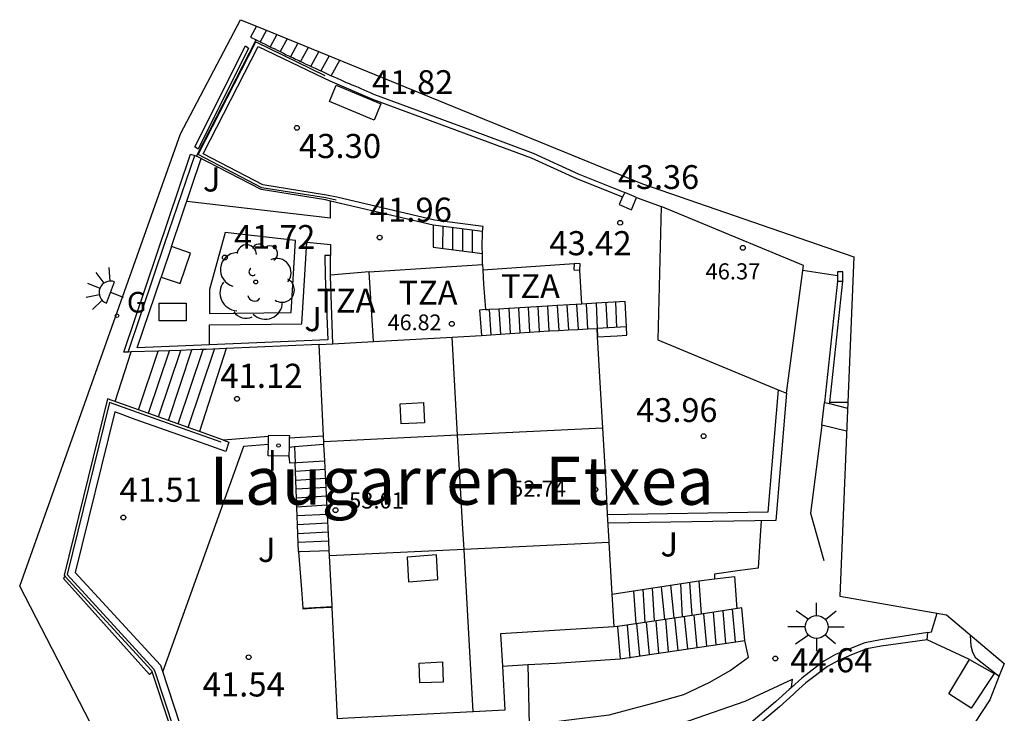
# Model space of a CAD drawing. Units: millimetres. Extents: x 584323.1 to 584359.3, y 4796583.5 to 4796625.8.
# Drawn here: x 584323.1 to 584353.7, y 4796604.2 to 4796625.8 of the extents above; entities that cross this region are included whole.
import ezdxf

# ---------------------------------------------------------------- set-up
doc = ezdxf.new("R2010")
doc.units = ezdxf.units.MM
for name, color, linetype in [('020204', 9, 'Continuous'), ('020308', 9, 'Continuous'), ('060106', 9, 'Continuous'), ('060117', 9, 'Continuous'), ('060124', 9, 'Continuous'), ('060130', 9, 'Continuous'), ('060141', 9, 'Continuous'), ('070105', 6, 'Continuous'), ('070106', 6, 'Continuous'), ('070110', 9, 'Continuous'), ('070114', 9, 'Continuous'), ('070116', 6, 'Continuous'), ('080106', 1, 'Continuous'), ('080107', 9, 'Continuous'), ('080109', 9, 'Continuous'), ('080110', 9, 'Continuous'), ('080118', 9, 'Continuous'), ('080121', 9, 'Continuous'), ('080201', 9, 'Continuous'), ('080303', 9, 'Continuous'), ('080304', 9, 'Continuous'), ('080311', 9, 'Continuous'), ('090101', 1, 'Continuous'), ('090120', 9, 'Continuous'), ('100106', 63, 'Continuous'), ('100107', 3, 'Continuous'), ('100116', 71, 'Continuous'), ('100202', 3, 'Continuous'), ('100301', 7, 'Continuous'), ('210102', 4, 'Continuous'), ('230204', 9, 'Continuous'), ('230304', 9, 'Continuous'), ('250204', 9, 'Continuous'), ('250206', 9, 'Continuous'), ('270204', 9, 'Continuous'), ('270304', 9, 'Continuous')]:
    doc.layers.add(name, color=color, linetype=linetype)
doc.layers.add('080111', color=7, linetype='Continuous', lineweight=30)
doc.layers.add('Ambito Restitucion', color=7, linetype='Continuous', true_color=0xfc00bc)
doc.styles.add('ARIAL', font='arial.ttf', dxfattribs={"height": 1})
doc.styles.add('ARIALI', font='ariali.ttf', dxfattribs={"height": 1})
doc.styles.add('ROMANS', font='romans__.ttf', dxfattribs={"height": 1})

# ---------------------------------------------------------------- blocks, each defined once
blk = doc.blocks.new('PUNTO')
blk.add_circle((0, 0), 0.075)
at = {"layer": '080201'}
blk.add_attdef('NPUNTO', (2335165.542, 19185173.997, 151.094), '', height=0.75, dxfattribs=at)
blk = doc.blocks.new('FAROLA')
for p, q in [((0, 0.355), (0, 0.755)), ((-0.63, 0.51), (-0.255, 0.245)), ((0.605, 0.49), (0.276, 0.223)), ((-0.355, 0), (-0.895, 0)), ((0.355, 0), (0.855, 0)), ((-0.65, -0.52), (-0.255, -0.24)), ((0.585, -0.52), (0.256, -0.246)), ((0, -0.355), (0, -0.755))]:
    blk.add_line(p, q)
blk.add_circle((0, 0), 0.355)
blk = doc.blocks.new('REIND')
blk.add_circle((0, 0), 0.055)
blk = doc.blocks.new('REGAS')
blk.add_circle((0, 0), 0.055)
blk = doc.blocks.new('COTAPU')
blk.add_circle((0, 0), 0.075)
blk = doc.blocks.new('FAREDE')
at = {"linetype": 'Continuous'}
for p, q in [((0.75, 0.7), (0.57, 0.322)), ((0.415, 0.36), (0.415, -0.351)), ((1.07, 0.411), (0.715, 0.19)), ((0.415, 0), (0, 0)), ((1.062, -0.416), (0.709, -0.191)), ((1.187, -0.005), (0.768, -0.001)), ((0.738, -0.699), (0.56, -0.32))]:
    blk.add_line(p, q, dxfattribs=at)
blk.add_arc((0.413, 0.004), 0.355, 270.4282, 89.5718, dxfattribs=at)
blk = doc.blocks.new('ARBOL')
blk.add_circle((0, 0), 0.0587)
for centre, radius, start, end in [((-0.28, 0.855), 0.3, 359.2878, 173.6078), ((0.097, 0.97), 0.21, 23.1565, 160.4665), ((0.438, 0.881), 0.24, 301.578, 139.328), ((-0.564, 0.381), 0.532, 92.28, 254.58), ((0.656, 0.288), 0.443, 319.8556, 114.7656), ((-0.091, 0.321), 0.12, 119.14, 310.56), ((0.819, -0.249), 0.383, 235.5275, 62.0275), ((-0.556, -0.339), 0.555, 142.64, 266.54), ((-0.039, -0.384), 0.21, 189.64, 323.88), ((0.299, -0.624), 0.532, 224.67, 0.24), ((-0.301, -0.676), 0.45, 213.78, 295.32)]:
    blk.add_arc(centre, radius, start, end)

msp = doc.modelspace()

# ---------------------------------------------------------------- linework, layer by layer
at = {"layer": '060106'}
for points in [[(584332.95, 4796620.15, 43.33), (584332.63, 4796620.22, 43.41), (584330.64, 4796620.54, 43.38), (584328.66, 4796621.57, 43.32), (584330.45, 4796625.07, 40.95), (584332.6, 4796624.03, 41.25)], [(584326.491, 4796615.434, 40.22), (584327.3, 4796617.83, 40.5), (584327.62, 4796618.78, 40.5), (584328.559, 4796621.537, 40.81)], [(584329.38, 4796612.63, 41.18), (584328.67, 4796612.88, 40.98), (584328.32, 4796613.01, 40.9), (584326.78, 4796613.55, 40.51), (584325.91, 4796613.86, 40.27), (584324.59, 4796608.52, 39.82), (584327.29, 4796605.58, 40), (584327.32, 4796605.51, 40), (584328.81, 4796600.98, 38.2)]]:
    msp.add_polyline3d(points, dxfattribs=at)
at = {"layer": '060117'}
for points in [[(584330.47, 4796625.56, 40.87), (584330.29, 4796625.22, 40.85), (584330.46, 4796625.13, 40.89)], [(584330.47, 4796625.56, 40.87), (584330.47, 4796625.56, 40.87)], [(584335.96, 4796619.38, 42.57), (584335.96, 4796618.69, 42.53), (584337.49, 4796618.49, 42.72)], [(584337.49, 4796618.49, 42.72), (584337.48, 4796618.68, 42.71), (584337.49, 4796619.18, 42.74)], [(584337.59, 4796616.75, 42.69), (584337.7, 4796616.75, 42.71)], [(584340.58, 4796616.925, 43.24), (584339.81, 4796616.88, 43.1), (584339.51, 4796616.86, 43.05), (584338.31, 4796616.79, 42.83), (584338, 4796616.77, 42.77), (584337.7, 4796616.75, 42.71)], [(584337.7, 4796616.75, 42.71), (584337.75, 4796615.97, 42.73)], [(584341.97, 4796616.22, 43.5), (584341.92, 4796617, 43.48), (584341.02, 4796616.95, 43.32), (584340.58, 4796616.925, 43.24)], [(584329.53, 4796615.54, 41.29), (584328.7, 4796612.96, 40.98)], [(584326.81, 4796613.64, 40.51), (584327.42, 4796615.46, 40.36)], [(584331.49, 4796612.77, 41.61), (584332.56, 4796612.83, 41.8)], [(584331.65, 4796612.49, 41.64), (584331.49, 4796612.47, 41.61)], [(584332.57, 4796612.56, 41.81), (584331.65, 4796612.49, 41.64)], [(584331.65, 4796612.49, 41.64), (584331.68, 4796611.99, 41.65)], [(584331.68, 4796611.99, 41.65), (584331.73, 4796612, 41.66), (584332.6, 4796612.05, 41.82)], [(584332.73, 4796609.26, 41.81), (584331.83, 4796609.23, 41.61), (584331.78, 4796609.23, 41.59)], [(584331.78, 4796609.23, 41.59), (584331.87, 4796608.05, 41.58), (584331.91, 4796607.47, 41.57)], [(584341.512, 4796607.91, 46.291), (584344.21, 4796608.32, 48.06)], [(584344.21, 4796608.32, 48.06), (584344.7, 4796608.382, 48.06)], [(584344.21, 4796608.32, 48.06), (584344.29, 4796607.293, 48.06)], [(584344.7, 4796608.382, 48.06), (584345.32, 4796608.46, 48.06), (584345.39, 4796607.456, 48.06)], [(584342.18, 4796608.011, 46.62), (584342.26, 4796606.992, 46.62)], [(584331.91, 4796607.47, 41.57), (584331.91, 4796607.45, 41.57), (584332.32, 4796607.48, 41.67), (584332.82, 4796607.51, 41.78)], [(584344.29, 4796607.293, 48.06), (584342.26, 4796606.992, 46.62)], [(584345.64, 4796606.47, 44.64), (584345.55, 4796607.48, 44.64), (584344.29, 4796607.293, 48.06)], [(584342.26, 4796606.992, 46.62), (584341.69, 4796606.908, 43.54)], [(584341.69, 4796606.908, 43.54), (584341.57, 4796606.89, 43.51)], [(584341.69, 4796606.908, 43.54), (584341.77, 4796605.9, 43.56)], [(584341.77, 4796605.9, 43.56), (584345.64, 4796606.47, 44.64)], [(584338.11, 4796605.67, 42.89), (584338.9, 4796605.72, 43.04)], [(584338.9, 4796605.72, 43.04), (584339.77, 4796605.77, 43.2), (584341.77, 4796605.9, 43.56)]]:
    msp.add_polyline3d(points, dxfattribs=at)
at = {"layer": '060124'}
for points in [[(584332.79, 4796624.02, 41.56), (584333.06, 4796624.5, 41.57)], [(584330.849, 4796612.56, 41.469), (584330.85, 4796612.62, 41.47), (584330.85, 4796612.81, 41.46)], [(584330.85, 4796612.81, 41.46), (584330.86, 4796612.85, 41.47), (584331.5, 4796612.84, 41.61), (584331.49, 4796612.77, 41.61)], [(584331.49, 4796612.77, 41.61), (584331.49, 4796612.47, 41.61)], [(584331.48, 4796612.2, 41.61), (584330.84, 4796612.21, 41.46), (584330.849, 4796612.56, 41.469)], [(584331.49, 4796612.47, 41.61), (584331.48, 4796612.2, 41.61)], [(584331.68, 4796611.99, 41.65), (584331.51, 4796611.98, 41.61), (584331.5, 4796612.12, 41.61), (584331.48, 4796612.2, 41.61)], [(584339.122, 4796603.06, 42.941), (584340.67, 4796603.27, 43.39), (584341.74, 4796603.46, 43.56), (584343.92, 4796603.98, 43.88), (584345.65, 4796604.58, 44.2), (584347.12, 4796605.27, 44.41)]]:
    msp.add_polyline3d(points, dxfattribs=at)
at = {"layer": '060130'}
for points in [[(584332.77, 4796619.59, 41.76), (584328.307, 4796620.11, 41.97)], [(584332.77, 4796619.59, 41.73), (584332.77, 4796620.125, 41.73)], [(584332.77, 4796619.59, 41.73)], [(584329.01, 4796615.655, 41.86), (584329.01, 4796616.28, 41.86), (584331.88, 4796616.31, 41.85), (584332.04, 4796618.85, 41.9), (584332.77, 4796618.77, 41.76), (584332.77, 4796618.43, 41.73)], [(584348.84, 4796613.87, 44.7), (584348.274, 4796613.87, 44.601)], [(584330.849, 4796612.56, 41.6), (584330.07, 4796612.5, 41.62), (584327.56, 4796605.489, 41.49)], [(584346.15, 4796610.193, 44.56), (584346.11, 4796609.57, 44.59), (584346.06, 4796608.72, 44.62)]]:
    msp.add_polyline3d(points, dxfattribs=at)
msp.add_polyline3d([(584329.5, 4796619.15, 41.97), (584329.01, 4796617.38, 41.89), (584329.01, 4796616.63, 41.86), (584331.55, 4796616.66, 41.85), (584331.69, 4796618.9, 41.9)], close=True, dxfattribs=at)
at = {"layer": '060141'}
for points in [[(584330.79, 4796625.43, 40.95), (584330.59, 4796625.07, 40.93)], [(584331.11, 4796625.3, 41.03), (584330.9, 4796624.92, 41.01)], [(584331.43, 4796625.17, 41.12), (584331.21, 4796624.77, 41.1)], [(584331.76, 4796625.03, 41.2), (584331.53, 4796624.61, 41.18)], [(584332.08, 4796624.9, 41.29), (584331.84, 4796624.46, 41.27)], [(584332.41, 4796624.77, 41.38), (584332.16, 4796624.32, 41.35)], [(584332.73, 4796624.64, 41.45), (584332.47, 4796624.17, 41.43)], [(584336.26, 4796618.65, 42.56), (584336.26, 4796618.69, 42.57), (584336.27, 4796619.34, 42.61)], [(584336.57, 4796618.61, 42.6), (584336.57, 4796618.69, 42.61), (584336.57, 4796619.3, 42.64)], [(584336.88, 4796618.57, 42.64), (584336.88, 4796618.69, 42.64), (584336.88, 4796619.26, 42.67)], [(584337.18, 4796618.53, 42.67), (584337.18, 4796618.69, 42.68), (584337.18, 4796619.22, 42.71)], [(584338, 4796616.77, 42.77), (584338.05, 4796615.99, 42.78), (584338.05, 4796615.98, 42.78)], [(584338.31, 4796616.79, 42.83), (584338.35, 4796616.01, 42.84), (584338.35, 4796616, 42.84)], [(584338.61, 4796616.8, 42.88), (584338.65, 4796616.03, 42.89), (584338.65, 4796616.02, 42.89)], [(584338.91, 4796616.82, 42.93), (584338.95, 4796616.05, 42.95), (584338.95, 4796616.04, 42.95)], [(584339.21, 4796616.84, 42.99), (584339.25, 4796616.07, 43), (584339.25, 4796616.05, 43)], [(584339.51, 4796616.86, 43.05), (584339.55, 4796616.09, 43.06), (584339.55, 4796616.07, 43.06)], [(584339.81, 4796616.88, 43.1), (584339.86, 4796616.1, 43.12), (584339.86, 4796616.09, 43.11)], [(584340.11, 4796616.89, 43.15), (584340.16, 4796616.12, 43.17), (584340.16, 4796616.11, 43.17)], [(584340.41, 4796616.91, 43.21), (584340.46, 4796616.13, 43.22), (584340.46, 4796616.12, 43.22)], [(584340.71, 4796616.93, 43.26), (584340.76, 4796616.15, 43.28), (584340.76, 4796616.14, 43.28)], [(584341.02, 4796616.95, 43.32), (584341.07, 4796615.91, 43.34)], [(584341.32, 4796616.96, 43.37), (584341.37, 4796616.18, 43.39)], [(584341.62, 4796616.98, 43.43), (584341.66, 4796616.2, 43.44)], [(584328.04, 4796613.2, 40.82), (584328.82, 4796615.51, 40.97)], [(584328.35, 4796613.08, 40.9), (584328.35, 4796613.09, 40.9), (584329.17, 4796615.52, 41.13)], [(584327.12, 4796613.53, 40.59), (584327.77, 4796615.47, 40.51), (584327.77, 4796615.48, 40.5)], [(584327.43, 4796613.42, 40.67), (584328.12, 4796615.48, 40.67), (584328.12, 4796615.49, 40.66)], [(584327.74, 4796613.31, 40.75), (584328.47, 4796615.5, 40.82)], [(584332.61, 4796611.78, 41.82), (584331.69, 4796611.72, 41.65)], [(584332.62, 4796611.5, 41.83), (584331.7, 4796611.44, 41.64)], [(584332.64, 4796611.22, 41.83), (584331.71, 4796611.17, 41.63)], [(584332.65, 4796610.95, 41.84), (584331.72, 4796610.89, 41.63)], [(584332.66, 4796610.67, 41.83), (584331.73, 4796610.61, 41.62)], [(584332.68, 4796610.39, 41.83), (584331.74, 4796610.34, 41.62)], [(584332.69, 4796610.12, 41.82), (584331.75, 4796610.06, 41.61)], [(584332.7, 4796609.84, 41.82), (584331.76, 4796609.78, 41.61)], [(584332.72, 4796609.56, 41.81), (584331.77, 4796609.51, 41.6)], [(584343.33, 4796608.19, 47.44), (584343.44, 4796607.17, 47.44)], [(584343.64, 4796608.23, 47.65), (584343.7, 4796607.21, 47.65)], [(584343.92, 4796608.28, 47.85), (584344, 4796607.25, 47.85)], [(584342.47, 4796608.06, 46.83), (584342.54, 4796607.03, 46.83)], [(584342.76, 4796608.1, 47.03), (584342.83, 4796607.08, 47.03)], [(584343.04, 4796608.14, 47.24), (584343.15, 4796607.12, 47.24)], [(584344.06, 4796607.26, 43.92), (584344.15, 4796606.25, 43.93)], [(584344.36, 4796607.3, 43.97), (584344.45, 4796606.29, 43.98)], [(584344.66, 4796607.35, 44.02), (584344.74, 4796606.34, 44.03)], [(584344.96, 4796607.39, 44.08), (584345.04, 4796606.38, 44.09)], [(584345.25, 4796607.44, 44.13), (584345.34, 4796606.43, 44.15)], [(584341.99, 4796606.95, 43.59), (584342.07, 4796605.93, 43.61), (584342.07, 4796605.92, 43.61)], [(584342.28, 4796607, 43.65), (584342.37, 4796605.99, 43.66)], [(584342.58, 4796607.04, 43.7), (584342.67, 4796606.03, 43.71)], [(584342.88, 4796607.08, 43.75), (584342.96, 4796606.08, 43.76)], [(584343.18, 4796607.13, 43.79), (584343.26, 4796606.12, 43.8)], [(584343.46, 4796607.17, 43.83), (584343.56, 4796606.16, 43.84)], [(584343.76, 4796607.21, 43.88), (584343.86, 4796606.21, 43.89)]]:
    msp.add_polyline3d(points, dxfattribs=at)
at = {"layer": '070105'}
for points in [[(584328.61, 4796621.52, 40.74), (584330.46, 4796625.13, 40.89)], [(584330.46, 4796625.13, 40.89), (584330.55, 4796625.09, 40.92), (584330.59, 4796625.07, 40.93), (584330.65, 4796625.04, 40.95), (584330.74, 4796625, 40.97), (584330.84, 4796624.95, 41), (584330.93, 4796624.9, 41.02), (584331.02, 4796624.86, 41.04), (584331.12, 4796624.81, 41.07), (584331.21, 4796624.77, 41.1), (584331.31, 4796624.72, 41.12), (584331.4, 4796624.67, 41.15), (584331.5, 4796624.63, 41.17), (584331.53, 4796624.61, 41.18), (584331.6, 4796624.58, 41.2), (584331.69, 4796624.53, 41.23), (584331.79, 4796624.49, 41.25), (584331.84, 4796624.46, 41.27), (584331.89, 4796624.44, 41.28), (584331.99, 4796624.39, 41.31), (584332.09, 4796624.35, 41.33), (584332.19, 4796624.3, 41.36), (584332.3, 4796624.25, 41.39), (584332.4, 4796624.2, 41.42), (584332.47, 4796624.17, 41.43), (584332.5, 4796624.16, 41.44), (584332.61, 4796624.11, 41.48), (584332.79, 4796624.02, 41.56)], [(584337.49, 4796619.18, 42.72), (584337.51, 4796619.33, 42.72), (584336, 4796619.53, 42.57), (584332.97, 4796620.24, 43.33), (584332.65, 4796620.31, 43.41), (584330.67, 4796620.63, 43.38), (584328.82, 4796621.59, 43.32), (584330.53, 4796624.93, 40.93), (584332.56, 4796623.95, 41.25), (584332.75, 4796623.86, 41.28), (584334.08, 4796623.29, 41.62), (584337.46, 4796622.04, 42.64), (584339.01, 4796621.47, 42.96), (584340.41, 4796620.83, 43.22), (584341.845, 4796620.252, 43.449)], [(584332.79, 4796624.02, 41.56), (584332.8, 4796624.02, 41.56), (584333, 4796623.93, 41.65), (584333.09, 4796623.89, 41.69), (584333.18, 4796623.85, 41.73), (584333.26, 4796623.81, 41.76), (584333.35, 4796623.78, 41.8), (584333.44, 4796623.74, 41.82), (584333.53, 4796623.7, 41.84), (584333.63, 4796623.66, 41.86), (584333.72, 4796623.62, 41.88), (584333.81, 4796623.58, 41.9), (584333.9, 4796623.54, 41.92), (584334, 4796623.5, 41.94), (584334.09, 4796623.46, 41.96), (584334.14, 4796623.44, 41.97), (584337.51, 4796622.19, 42.64), (584339.07, 4796621.61, 42.96), (584340.47, 4796620.97, 43.22), (584341.91, 4796620.39, 43.45)], [(584326.491, 4796615.434, 40.178), (584326.35, 4796615.43, 40.15), (584328.43, 4796621.58, 40.67), (584328.559, 4796621.537, 40.72)], [(584327.83, 4796618.71, 40.5), (584328.761, 4796621.442, 40.81)], [(584328.559, 4796621.537, 40.72), (584328.61, 4796621.52, 40.74)], [(584332.77, 4796618.43, 42.12), (584332.64, 4796618.43, 42.11), (584332.6, 4796618.43, 42.1), (584332.61, 4796617.79, 42.06), (584332.69, 4796615.81, 41.94), (584329.01, 4796615.655, 40.871)], [(584332.77, 4796617.82, 42.08), (584332.77, 4796618.43, 42.12)], [(584337.49, 4796618.15, 42.68), (584337.49, 4796618.4, 42.69), (584337.49, 4796618.49, 42.7)], [(584329.01, 4796615.655, 40.871), (584326.77, 4796615.56, 40.22), (584327.51, 4796617.76, 40.5)], [(584332.85, 4796615.69, 41.96), (584332.77, 4796617.79, 42.08), (584332.77, 4796617.82, 42.08)], [(584348.52, 4796617.64, 44.44), (584348.12, 4796613.87, 44.57)], [(584348.67, 4796617.64, 44.44), (584348.274, 4796613.87, 44.569)], [(584341.97, 4796616.22, 43.5), (584341.04, 4796616.16, 45.28)], [(584341.06, 4796615.91, 43.33), (584341.07, 4796615.91, 43.34), (584341.68, 4796615.94, 43.45), (584341.98, 4796615.96, 43.5), (584341.97, 4796616.22, 43.5)], [(584329.53, 4796615.54, 41.29), (584328.91, 4796615.51, 41.01), (584328.82, 4796615.51, 40.97), (584328.74, 4796615.51, 40.94), (584328.47, 4796615.5, 40.82), (584328.12, 4796615.48, 40.67), (584327.77, 4796615.47, 40.51), (584327.42, 4796615.46, 40.36)], [(584332.42, 4796615.67, 41.9), (584329.53, 4796615.54, 41.29)], [(584326.579, 4796615.436, 40.195), (584326.491, 4796615.434, 40.178)], [(584327.42, 4796615.46, 40.36), (584326.579, 4796615.436, 40.195)], [(584326.81, 4796613.64, 40.51), (584325.85, 4796613.98, 40.27), (584324.5, 4796608.5, 39.82), (584324.53, 4796608.46, 39.82)], [(584346.68, 4796614.258, 45.46), (584346.36, 4796610.46, 45.46), (584341.371, 4796610.379, 45.227)], [(584346.94, 4796614.15, 45.46), (584346.6, 4796610.2, 45.46), (584341.387, 4796610.119, 45.228)], [(584348.03, 4796613.16, 44.59), (584348.12, 4796613.87, 44.57)], [(584348.12, 4796613.87, 44.57), (584348.27, 4796613.832, 44.57)], [(584348.274, 4796613.87, 44.569), (584348.27, 4796613.832, 44.57)], [(584348.27, 4796613.832, 44.57), (584348.83, 4796613.69, 44.69)], [(584329.62, 4796612.63, 41.6), (584329.52, 4796612.34, 41.6), (584328.59, 4796612.67, 40.98), (584328.24, 4796612.8, 40.9), (584326.71, 4796613.34, 40.51), (584326.07, 4796613.57, 40.27), (584324.84, 4796608.58, 39.82), (584327.49, 4796605.7, 40), (584327.53, 4796605.58, 40), (584329.03, 4796601.02, 38.2)], [(584328.7, 4796612.96, 40.98), (584328.35, 4796613.09, 40.9), (584326.81, 4796613.64, 40.51)], [(584329.45, 4796612.69, 41.14), (584328.7, 4796612.96, 40.98)], [(584330.85, 4796612.81, 41.46), (584329.45, 4796612.69, 41.14)], [(584329.45, 4796612.69, 41.14), (584329.62, 4796612.63, 41.6)], [(584329.62, 4796612.63, 41.6)], [(584331.78, 4796609.23, 41.59), (584331.76, 4796609.78, 41.61), (584331.73, 4796610.61, 41.62), (584331.7, 4796611.44, 41.64), (584331.69, 4796611.72, 41.65), (584331.68, 4796611.99, 41.65)], [(584346.06, 4796608.72, 44.58), (584345.41, 4796608.63, 44.55), (584344.7, 4796608.53, 44.52), (584344.7, 4796608.382, 44.994)], [(584324.53, 4796608.46, 39.82), (584327.21, 4796605.54, 40), (584327.23, 4796605.48, 40)], [(584351.33, 4796606.72, 45.16), (584351.44, 4796606.74, 45.19), (584351.61, 4796607.32, 45.21)], [(584351.33, 4796606.72, 45.16), (584349.85, 4796606.49, 44.85), (584349.37, 4796606.4, 44.75), (584348.87, 4796606.2, 44.64), (584348.46, 4796606.03, 44.58), (584348.1, 4796605.83, 44.53), (584347.41, 4796605.3, 44.43), (584347.09, 4796605.01, 44.38)], [(584351.3, 4796606.49, 45.14), (584351.33, 4796606.72, 45.16)], [(584351.3, 4796606.49, 45.16), (584349.88, 4796606.29, 44.85), (584349.43, 4796606.21, 44.75), (584348.95, 4796606.02, 44.64), (584348.55, 4796605.85, 44.58), (584348.21, 4796605.66, 44.53), (584347.54, 4796605.15, 44.43), (584347.22, 4796604.86, 44.38), (584347.15, 4796604.8, 44.37), (584346.72, 4796604.41, 44.3), (584345.47, 4796603.35, 44.1), (584343.76, 4796601.82, 43.51)], [(584352.62, 4796605.88, 45.31), (584351.3, 4796606.49, 45.14)], [(584327.23, 4796605.48, 40), (584328.72, 4796600.97, 38.2)], [(584347.09, 4796605.01, 44.38), (584347.12, 4796605.27, 44.41)], [(584347.09, 4796605.01, 44.38), (584347.02, 4796604.95, 44.37), (584346.59, 4796604.56, 44.3), (584345.34, 4796603.5, 44.1), (584343.61, 4796601.95, 43.51)]]:
    msp.add_polyline3d(points, dxfattribs=at)
at = {"layer": '070106'}
for points in [[(584342.28, 4796620.23, 43.5), (584343.04, 4796619.96, 43.61)], [(584347.44, 4796617.97, 44.26), (584347.44, 4796617.97, 44.26)], [(584348.52, 4796617.8, 44.43), (584347.44, 4796617.97, 44.26)], [(584326.089, 4796613.896, 41.73), (584326.579, 4796615.436, 41.73)]]:
    msp.add_polyline3d(points, dxfattribs=at)
at = {"layer": '070110'}
for points in [[(584341.845, 4796620.252, 43.445), (584341.74, 4796620.02, 43.43), (584342.12, 4796619.85, 43.49), (584342.28, 4796620.23, 43.5)], [(584341.88, 4796620.33, 43.45), (584341.845, 4796620.252, 43.445)], [(584341.91, 4796620.39, 43.45), (584341.88, 4796620.33, 43.45)], [(584342.28, 4796620.23, 43.5), (584341.91, 4796620.39, 43.45)], [(584348.69, 4796617.92, 44.46), (584348.52, 4796617.92, 44.43), (584348.52, 4796617.8, 44.434)], [(584348.52, 4796617.8, 44.434), (584348.52, 4796617.64, 44.44)], [(584348.67, 4796617.64, 44.466), (584348.69, 4796617.64, 44.47), (584348.69, 4796617.92, 44.46)], [(584348.52, 4796617.64, 44.44), (584348.67, 4796617.64, 44.466)]]:
    msp.add_polyline3d(points, dxfattribs=at)
at = {"layer": '070114'}
for points in [[(584340.34, 4796618.18, 43.19), (584340.33, 4796617.99, 43.19), (584340.52, 4796617.98, 43.22)], [(584340.52, 4796617.98, 43.22), (584340.53, 4796618.17, 43.22), (584340.34, 4796618.18, 43.19)]]:
    msp.add_polyline3d(points, dxfattribs=at)
at = {"layer": '070116'}
for points in [[(584332.77, 4796620.125, 43.372), (584332.62, 4796620.16, 43.41), (584330.62, 4796620.48, 43.38), (584328.61, 4796621.52, 43.32)], [(584335.96, 4796619.38, 42.57), (584332.77, 4796620.125, 43.372)], [(584337.49, 4796619.18, 42.72), (584335.96, 4796619.38, 42.57)], [(584348.03, 4796613.16, 44.59), (584347.68, 4796610.43, 44.96), (584348.09, 4796608.96, 44.94)]]:
    msp.add_polyline3d(points, dxfattribs=at)
at = {"layer": '080106'}
for points in [[(584335.66, 4796613.86, 42.36), (584335.69, 4796613.23, 42.37), (584334.97, 4796613.2, 42.24), (584334.94, 4796613.82, 42.23), (584335.66, 4796613.86, 42.36)], [(584336.06, 4796609.13, 42.48), (584335.15, 4796609.06, 42.32), (584335.2, 4796608.29, 42.33), (584336.11, 4796608.36, 42.5), (584336.06, 4796609.13, 42.48)], [(584336.25, 4796605.81, 42.5), (584336.27, 4796605.18, 42.48), (584335.55, 4796605.15, 42.32), (584335.53, 4796605.77, 42.33), (584336.25, 4796605.81, 42.5)]]:
    msp.add_polyline3d(points, dxfattribs=at)
at = {"layer": '080107'}
for points in [[(584343.04, 4796619.96, 43.61), (584342.94, 4796615.81, 43.68), (584346.68, 4796614.258, 44.316)], [(584347.44, 4796617.97, 44.264), (584347.46, 4796618.12, 44.26), (584343.04, 4796619.96, 43.61)], [(584327.51, 4796617.76, 42.91), (584328.1, 4796617.56, 42.97), (584328.42, 4796618.51, 42.95), (584327.83, 4796618.71, 42.9)], [(584327.83, 4796618.71, 42.9), (584327.51, 4796617.76, 42.91)], [(584346.94, 4796614.15, 44.36), (584347.44, 4796617.97, 44.264)], [(584346.68, 4796614.258, 44.316), (584346.94, 4796614.15, 44.36)], [(584353.38, 4796605.44, 45.38), (584352.67, 4796604.37, 45.28), (584351.98, 4796604.81, 45.17), (584352.62, 4796605.88, 45.31)], [(584352.62, 4796605.88, 45.31), (584353.38, 4796605.44, 45.38)]]:
    msp.add_polyline3d(points, dxfattribs=at)
at = {"layer": '080109'}
msp.add_polyline3d([(584337.2, 4796604.25, 42.67), (584336.92, 4796609.3, 42.62), (584336.88, 4796609.94, 42.62), (584336.72, 4796612.85, 42.57), (584336.55, 4796615.9, 42.51)], dxfattribs=at)
at = {"layer": '080110'}
msp.add_polyline3d([(584334.11, 4796615.76, 42.11), (584336.55, 4796615.9, 42.51), (584336.73, 4796615.91, 42.54), (584337.46, 4796615.95, 42.68)], dxfattribs=at)
at = {"layer": '080111'}
for points in [[(584333.97, 4796617.92, 42.23), (584337.49, 4796618.15, 42.68)], [(584337.49, 4796618.15, 42.68), (584337.5, 4796617.99, 42.68)], [(584337.5, 4796617.99, 42.68), (584337.53, 4796617.54, 42.68), (584337.59, 4796616.75, 42.69)], [(584332.85, 4796615.69, 41.96), (584334.11, 4796615.76, 42.11), (584333.97, 4796617.92, 42.23)], [(584337.59, 4796616.75, 42.69), (584337.4, 4796616.73, 42.66), (584337.46, 4796615.95, 42.68), (584337.75, 4796615.97, 42.73)], [(584337.75, 4796615.97, 42.73), (584338.05, 4796615.99, 42.78), (584338.35, 4796616.01, 42.84), (584338.65, 4796616.03, 42.89), (584338.95, 4796616.05, 42.95), (584339.25, 4796616.07, 43), (584339.55, 4796616.09, 43.06), (584339.86, 4796616.1, 43.12), (584340.16, 4796616.12, 43.17), (584340.46, 4796616.13, 43.22), (584340.76, 4796616.15, 43.28), (584341.04, 4796616.16, 43.33)], [(584341.04, 4796616.16, 43.33), (584341.06, 4796615.91, 43.33)], [(584341.06, 4796615.91, 43.33), (584341.22, 4796613.07, 43.38), (584341.32, 4796611.33, 43.42), (584341.37, 4796610.4, 43.44), (584341.42, 4796609.55, 43.46), (584341.42, 4796609.52, 43.46), (584341.512, 4796607.91, 43.491)], [(584332.42, 4796615.67, 41.9), (584332.85, 4796615.69, 41.96)], [(584332.56, 4796612.83, 41.8), (584332.42, 4796615.67, 41.9)], [(584332.57, 4796612.56, 41.81), (584332.57, 4796612.64, 41.81), (584332.56, 4796612.83, 41.8)], [(584332.6, 4796612.05, 41.82), (584332.57, 4796612.56, 41.81)], [(584332.73, 4796609.26, 41.81), (584332.72, 4796609.56, 41.81), (584332.68, 4796610.39, 41.83), (584332.64, 4796611.22, 41.83), (584332.6, 4796612.05, 41.82)], [(584332.82, 4796607.53, 41.78), (584332.82, 4796607.56, 41.78), (584332.74, 4796609.1, 41.81), (584332.73, 4796609.26, 41.81)], [(584341.512, 4796607.91, 43.491), (584341.57, 4796606.89, 43.51)], [(584332.82, 4796607.51, 41.78), (584332.82, 4796607.53, 41.78)], [(584333.15, 4796604.05, 41.754), (584332.99, 4796604.04, 41.72), (584332.82, 4796607.49, 41.78), (584332.82, 4796607.51, 41.78)], [(584341.57, 4796606.89, 43.51), (584338.05, 4796606.68, 42.87), (584338.11, 4796605.67, 42.89)], [(584338.11, 4796605.67, 42.89), (584338.19, 4796604.3, 42.89), (584337.2, 4796604.25, 42.67), (584333.32, 4796604.06, 41.79), (584333.15, 4796604.05, 41.754)]]:
    msp.add_polyline3d(points, dxfattribs=at)
at = {"layer": '080118'}
for points in [[(584341.22, 4796613.07, 43.38), (584336.72, 4796612.85, 42.57), (584332.57, 4796612.64, 41.81)], [(584341.42, 4796609.52, 43.46), (584336.92, 4796609.3, 42.62), (584332.74, 4796609.1, 41.81)]]:
    msp.add_polyline3d(points, dxfattribs=at)
at = {"layer": '080121'}
for points in [[(584337.5, 4796617.99, 43.08), (584340.34, 4796618.18, 43.08)], [(584337.5, 4796617.99, 43.08), (584337.5, 4796617.99, 43.08)], [(584340.58, 4796616.925, 43.08), (584340.52, 4796617.98, 43.08)], [(584333.97, 4796617.92, 42.23), (584332.77, 4796617.82, 42.08)]]:
    msp.add_polyline3d(points, dxfattribs=at)
at = {"layer": '090101'}
msp.add_polyline3d([(584332.95, 4796623.73, 43.68), (584334.34, 4796623.15, 43.68), (584334.13, 4796622.64, 43.68), (584332.74, 4796623.22, 43.68), (584332.95, 4796623.73, 43.68)], dxfattribs=at)
at = {"layer": '090120'}
msp.add_polyline3d([(584327.45, 4796616.95, 42.36), (584328.29, 4796616.95, 42.39), (584328.29, 4796616.4, 42.39), (584327.45, 4796616.4, 42.36), (584327.45, 4796616.95, 42.36)], dxfattribs=at)
at = {"layer": '100106'}
msp.add_polyline3d([(584353.54, 4796605.35, 45.4), (584353.46, 4796605.41, 45.39), (584352.82, 4796605.92, 45.32), (584352.72, 4796606.1, 45.31), (584352.67, 4796606.29, 45.31), (584352.65, 4796606.64, 45.31)], dxfattribs=at)
at = {"layer": '100107'}
for points in [[(584348.8, 4796612.97, 44.73), (584348.03, 4796613.16, 44.59)], [(584353.545, 4796605.372, 45.399), (584353.46, 4796605.41, 45.39), (584353.38, 4796605.44, 45.38)], [(584353.55, 4796605.37, 45.4), (584353.545, 4796605.372, 45.399)]]:
    msp.add_polyline3d(points, dxfattribs=at)
at = {"layer": '100116'}
for points in [[(584331.91, 4796607.47, 41.57), (584332.82, 4796607.53, 41.78)], [(584338.9, 4796605.72, 43.04), (584338.94, 4796603.84, 43.04), (584340.09, 4796603.99, 43.27), (584341.43, 4796604.16, 43.52), (584342.83, 4796604.53, 43.72), (584343.75, 4796604.79, 43.86), (584344.55, 4796605.18, 43.98), (584345.19, 4796605.54, 44.11), (584345.75, 4796605.95, 44.26), (584345.64, 4796606.47, 44.64)]]:
    msp.add_polyline3d(points, dxfattribs=at)
at = {"layer": '210102'}
for points in [[(584330.23, 4796624.88, 40.83), (584328.66, 4796621.74, 40.71), (584328.56, 4796621.81, 40.66), (584330.13, 4796624.95, 40.81), (584330.23, 4796624.88, 40.83)], [(584327.23, 4796605.48, 40), (584327.15, 4796605.41, 39.96), (584324.48, 4796608.4, 39.81), (584324.53, 4796608.46, 39.82)]]:
    msp.add_polyline3d(points, dxfattribs=at)
at = {"layer": 'Ambito Restitucion'}
for points in [[(584330.477, 4796589.392, 38.49), (584328.06, 4796591.62, 37.56), (584327.07, 4796592.43, 37.48), (584329.68, 4796595.45, 37.65), (584323.12, 4796608.16, 39.17), (584328.11, 4796622.21, 40.31), (584329.98, 4796625.76, 44.66)], [(584329.98, 4796625.76, 44.66), (584330.47, 4796625.56, 44.609)], [(584330.47, 4796625.56, 44.609), (584342.46, 4796620.66, 43.35), (584349.03, 4796618.39, 44.36), (584348.59, 4796607.85, 45.06), (584351.9, 4796607.27, 47.01), (584353.7, 4796605.76, 46.51), (584353.545, 4796605.372, 46.143)], [(584353.545, 4796605.372, 46.143), (584353.25, 4796604.63, 45.44), (584350.81, 4796600.91, 44.51), (584344.49, 4796590.87, 41.83), (584340.928, 4796585.392, 41.673)]]:
    msp.add_polyline3d(points, dxfattribs=at)

# ---------------------------------------------------------------- block references
at = {"layer": '020204'}
for p in [(584331.73, 4796622.4, 43.3), (584341.77, 4796619.45, 43.42), (584334.3, 4796618.99, 41.96), (584329.87, 4796613.98, 41.12), (584326.34, 4796610.29, 41.51), (584330.23, 4796605.95, 41.54), (584346.59, 4796605.91, 44.64)]:
    msp.add_blockref('COTAPU', p, dxfattribs=at)
at = {"layer": '020204', "rotation": 359.99}
for p in [(584329.49, 4796618.37, 41.72), (584344.36, 4796612.82, 43.96)]:
    msp.add_blockref('COTAPU', p, dxfattribs=at)
at = {"layer": '080201'}
for p in [(584345.58, 4796618.67, 46.37), (584336.54, 4796616.31, 42.51), (584336.54, 4796616.31, 42.51), (584336.54, 4796616.31, 42.51), (584336.54, 4796616.31, 42.51), (584336.54, 4796616.31, 42.51), (584336.54, 4796616.31, 42.51), (584336.54, 4796616.31, 42.51), (584336.54, 4796616.31, 42.51), (584341, 4796611.16, 52.74), (584332.93, 4796610.52, 53.01)]:
    msp.add_blockref('PUNTO', p, dxfattribs=at)
at = {"layer": '100202'}
msp.add_blockref('ARBOL', (584330.45, 4796617.61, 41.87), dxfattribs=at)
at = {"layer": '230204', "rotation": 359.99}
msp.add_blockref('REGAS', (584326.14, 4796616.56, 39.94), dxfattribs=at)
at = {"layer": '250204', "rotation": 159.09}
msp.add_blockref('FAREDE', (584326.33, 4796617.14), dxfattribs=at)
at = {"layer": '250206'}
msp.add_blockref('FAROLA', (584347.87, 4796606.89, 44.61), dxfattribs=at)
at = {"layer": '270204', "rotation": 359.99}
msp.add_blockref('REIND', (584331.16, 4796612.53, 41.55), dxfattribs=at)

# ---------------------------------------------------------------- texts
at = {"layer": '020308', "style": 'ARIAL'}
for s, p in [('41.82', (584334.06, 4796623.45, 41.95)), ('43.36', (584341.7, 4796620.5, 43.42)), ('41.72', (584329.78, 4796618.64, 41.74)), ('43.96', (584342.27, 4796613.26, 44.14))]:
    msp.add_text(s, height=0.74, rotation=359.99, dxfattribs=at).set_placement(p)
for s, p in [('43.30', (584331.79, 4796621.46, 43.3)), ('41.96', (584333.99, 4796619.48, 41.96)), ('43.42', (584339.57, 4796618.44, 43.42)), ('41.12', (584329.35, 4796614.32, 41.12)), ('41.51', (584326.22, 4796610.78, 41.51)), ('44.64', (584347.05, 4796605.48, 44.64)), ('41.54', (584328.8, 4796604.73, 41.54))]:
    msp.add_text(s, height=0.75, dxfattribs=at).set_placement(p)
at = {"layer": '080303', "style": 'ARIAL'}
for s, p in [('46.37', (584344.42, 4796617.69, 46.37)), ('52.74', (584338.38, 4796610.94, 52.74)), ('53.01', (584333.35, 4796610.57, 53.01))]:
    msp.add_text(s, height=0.5, dxfattribs=at).set_placement(p)
msp.add_text('46.82', height=0.49, rotation=359.99, dxfattribs=at).set_placement((584334.55, 4796616.11, 42.19))
at = {"layer": '080304', "style": 'ARIALI'}
msp.add_text('Laugarren-Etxea', height=1.49, rotation=359.99, dxfattribs=at).set_placement((584329.01, 4796610.69, 40.94))
at = {"layer": '080311', "style": 'ARIAL'}
for p in [(584334.89, 4796616.91, 42.28), (584338.07, 4796617.11, 42.27), (584332.34, 4796616.66, 41.96)]:
    msp.add_text('TZA', height=0.74, rotation=359.99, dxfattribs=at).set_placement(p)
at = {"layer": '100301', "style": 'ARIAL'}
for p in [(584328.81, 4796620.42, 42.04), (584331.96, 4796616.08, 42.04)]:
    msp.add_text('J', height=0.75, rotation=359.99, dxfattribs=at).set_placement(p)
for p in [(584343.02, 4796609.08, 44.25), (584330.52, 4796608.91, 41.5)]:
    msp.add_text('J', height=0.75, dxfattribs=at).set_placement(p)
at = {"layer": '230304', "style": 'ROMANS'}
msp.add_text('G', height=0.64, rotation=359.99, dxfattribs=at).set_placement((584326.45, 4796616.66, 40.09))
at = {"layer": '270304', "style": 'ROMANS'}
msp.add_text('I', height=0.64, rotation=359.99, dxfattribs=at).set_placement((584330.84, 4796611.75, 41.44))

doc.saveas('drawing.dxf')
